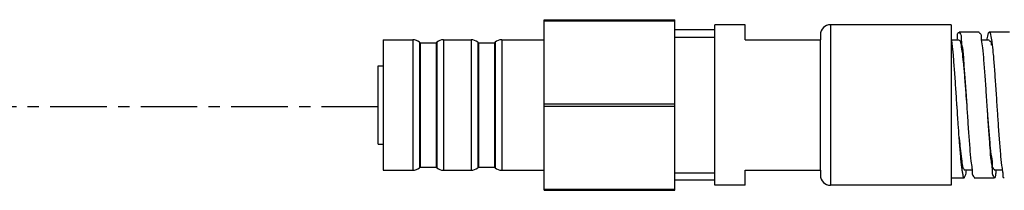
# Model space of a CAD drawing. Extents: x 3218 to 4618, y 511 to 1554.
# Drawn here: x 3805 to 3903, y 696 to 713 of the extents above; entities that cross this region are included whole.
import ezdxf

# ---------------------------------------------------------------- set-up
doc = ezdxf.new("R2010")
doc.units = 0
doc.header["$LTSCALE"] = 15
doc.header["$MEASUREMENT"] = 0
doc.linetypes.add('CENTER', pattern=[0.6, 0.375, -0.075, 0.075, -0.075])
doc.layers.get('0').update_dxf_attribs({"linetype": 'CONTINUOUS'})
doc.layers.add('DEF_LAYER_AXIS', color=7, linetype='CONTINUOUS')
doc.layers.add('DEF_LAYER_CUT_FEAT', color=7, linetype='CONTINUOUS')

msp = doc.modelspace()

# ---------------------------------------------------------------- linework, layer by layer
at = {"color": 7, "linetype": 'CONTINUOUS'}
for p, q in [((3897.4876, 712.13258), (3885.4876, 712.13258)), ((3897.4876, 712.13258), (3897.4876, 696.13258)), ((3900.2876, 711.38258), (3898.2876, 711.38258)), ((3900.27577, 711.33926), (3900.29016, 711.33477)), ((3903.2876, 711.38258), (3901.2876, 711.38258)), ((3840.9876, 710.63258), (3843.9384, 710.63258)), ((3840.9876, 710.63258), (3840.9876, 697.63258)), ((3844.58919, 710.39184), (3844.65832, 710.33258)), ((3844.65832, 710.33258), (3846.25832, 710.33258)), ((3844.65832, 710.33258), (3844.65832, 697.93258)), ((3846.25832, 710.33258), (3846.32745, 710.39184)), ((3846.25832, 710.33258), (3846.25832, 697.93258)), ((3846.97824, 710.63258), (3849.7384, 710.63258)), ((3850.38919, 710.39184), (3850.45832, 710.33258)), ((3850.45832, 710.33258), (3852.05832, 710.33258)), ((3850.45832, 710.33258), (3850.45832, 697.93258)), ((3852.05832, 710.33258), (3852.12745, 710.39184)), ((3852.05832, 710.33258), (3852.05832, 697.93258)), ((3852.77824, 710.63258), (3856.9876, 710.63258)), ((3884.4876, 711.13258), (3884.4876, 710.63258)), ((3898.2876, 710.58258), (3897.4876, 710.58258)), ((3898.08847, 710.57989), (3898.09246, 710.61052)), ((3901.2876, 710.58258), (3900.50895, 710.58258)), ((3901.5315, 710.45704), (3901.5383, 710.3882)), ((3902.01931, 704.41027), (3902.0376, 704.13258)), ((3898.03541, 704.16569), (3898.0376, 704.13258)), ((3899.03755, 704.13258), (3899.03973, 704.09972)), ((3901.03537, 704.16547), (3901.03755, 704.13258)), ((3902.0376, 704.13258), (3902.03978, 704.09954)), ((3898.25784, 700.90545), (3898.2876, 700.50758)), ((3898.2876, 700.90758), (3898.32101, 700.51074)), ((3840.9876, 697.63258), (3843.9384, 697.63258)), ((3844.58919, 697.87332), (3844.65832, 697.93258)), ((3844.65832, 697.93258), (3846.25832, 697.93258)), ((3846.25832, 697.93258), (3846.32745, 697.87332)), ((3846.97824, 697.63258), (3849.7384, 697.63258)), ((3850.38919, 697.87332), (3850.45832, 697.93258)), ((3850.45832, 697.93258), (3852.05832, 697.93258)), ((3852.05832, 697.93258), (3852.12745, 697.87332)), ((3852.77824, 697.63258), (3856.9876, 697.63258)), ((3884.4876, 697.63258), (3884.4876, 697.13258)), ((3898.57894, 697.54765), (3898.58987, 697.48286)), ((3898.7876, 697.68258), (3899.56451, 697.68258)), ((3899.01386, 697.64101), (3899.01667, 697.68228)), ((3901.7876, 697.68258), (3902.56894, 697.68258)), ((3901.99189, 697.65223), (3901.9969, 697.68407)), ((3897.4876, 696.88258), (3898.7876, 696.88258)), ((3899.7876, 696.88258), (3901.7876, 696.88258)), ((3897.4876, 696.13258), (3885.4876, 696.13258))]:
    msp.add_line(p, q, dxfattribs=at)
at = {"color": 9, "linetype": 'CONTINUOUS'}
for p, q in [((3885.4876, 712.13258), (3885.4876, 696.13258)), ((3843.9384, 710.63258), (3843.9384, 697.63258)), ((3844.58919, 710.39184), (3844.58919, 697.87332)), ((3846.32745, 710.39184), (3846.32745, 697.87332)), ((3846.97824, 710.63258), (3846.97824, 697.63258)), ((3849.7384, 710.63258), (3849.7384, 697.63258)), ((3850.38919, 710.39184), (3850.38919, 697.87332)), ((3852.12745, 710.39184), (3852.12745, 697.87332)), ((3852.77824, 710.63258), (3852.77824, 697.63258))]:
    msp.add_line(p, q, dxfattribs=at)
at = {"color": 2, "linetype": 'CONTINUOUS'}
for p, q in [((3869.9876, 710.88258), (3873.9876, 710.88258)), ((3869.9876, 697.38258), (3873.9876, 697.38258))]:
    msp.add_line(p, q, dxfattribs=at)
at = {"color": 1, "linetype": 'CENTER'}
msp.add_line((3840.4876, 703.95508), (3714.55329, 703.95508), dxfattribs=at)
at = {"color": 7, "linetype": 'CONTINUOUS'}
for centre, start, end in [((3885.4876, 711.13258), 90, 180), ((3843.9384, 709.63258), 49.3987054, 90), ((3846.97824, 709.63258), 90, 130.6012946), ((3849.7384, 709.63258), 49.3987054, 90), ((3852.77824, 709.63258), 90, 130.6012946), ((3843.9384, 698.63258), 270, 310.6012946), ((3846.97824, 698.63258), 229.3987054, 270), ((3849.7384, 698.63258), 270, 310.6012946), ((3852.77824, 698.63258), 229.3987054, 270), ((3885.4876, 697.13258), 180, 270)]:
    msp.add_arc(centre, 1, start, end, dxfattribs=at)
for points, start_tangent, end_tangent in [([(3898.09246, 710.61052), (3898.11687, 710.92399), (3898.23882, 711.34478), (3898.27577, 711.33926)], (0.12449498, 0.99222024), (0.96469022, -0.26338712)), ([(3898.27577, 711.33926), (3898.36077, 711.29761), (3898.48272, 710.78556)], (0.96469022, -0.26338712), (-0.01023241, -0.99994765)), ([(3900.29016, 711.33477), (3900.36077, 711.29761), (3900.48272, 710.78556)], (0.94371399, -0.3307626), (-0.01023241, -0.99994765)), ([(3901.05585, 710.58359), (3901.16565, 711.14738), (3901.2876, 711.38258)], (0.10000114, 0.99498732), (1, 0)), ([(3901.2876, 711.38258), (3901.40955, 711.14738), (3901.5315, 710.45704)], (1, 0), (0.09582549, -0.99539815)), ([(3897.50266, 710.61634), (3897.55589, 710.26781)], (0.15999014, -0.98711861), (0.13639496, -0.99065454)), ([(3897.55589, 710.26781), (3897.67784, 709.09285), (3897.79979, 707.59605), (3897.92175, 705.87453), (3898.03541, 704.16569)], (0.13639496, -0.99065454), (0.06575606, -0.99783573)), ([(3898.29601, 710.56711), (3898.31292, 710.57351), (3898.4395, 710.25892)], (0.87848691, 0.47776642), (0.17126514, -0.98522498)), ([(3898.4395, 710.25892), (3898.56608, 709.51625), (3898.69266, 708.3974), (3898.81924, 706.98055), (3898.94583, 705.3647), (3899.03787, 704.1326)], (0.17126514, -0.98522498), (0.07365075, -0.9972841)), ([(3898.48272, 710.78556), (3898.48738, 710.6096)], (-0.01023241, -0.99994765), (0.06185922, -0.99808488)), ([(3898.48738, 710.6096), (3898.60467, 709.84185)], (0.06185922, -0.99808488), (0.16352406, -0.98653935)), ([(3900.48272, 710.78556), (3900.48738, 710.6096)], (-0.01023241, -0.99994765), (0.06185922, -0.99808488)), ([(3900.48738, 710.6096), (3900.60467, 709.84185), (3900.72662, 708.52771), (3900.84857, 706.9284), (3900.97053, 705.1477), (3901.03537, 704.16547)], (0.06185922, -0.99808488), (0.06613056, -0.99781098)), ([(3901.2876, 710.53541), (3901.35089, 710.52599), (3901.47747, 710.07926)], (1, 0), (0.01390026, -0.99990339)), ([(3901.5383, 710.3882), (3901.65345, 709.35636), (3901.7754, 707.91675), (3901.89736, 706.2316), (3902.01931, 704.41027)], (0.10044817, -0.99494229), (0.0656753, -0.99784105)), ([(3898.60467, 709.84185), (3898.72662, 708.52771), (3898.84857, 706.9284), (3898.97053, 705.1477), (3899.03755, 704.13258)], (0.16352406, -0.98653935), (0.06612938, -0.99781106)), ([(3898.0376, 704.13258), (3898.0437, 704.03999), (3898.16565, 702.21146), (3898.25784, 700.90545)], (0.06575342, -0.9978359), (0.07340751, -0.99730203)), ([(3899.03973, 704.09972), (3899.09248, 703.30112), (3899.21443, 701.5085), (3899.33638, 699.88613), (3899.45833, 698.53928), (3899.5634, 697.82964)], (0.06612645, -0.99781125), (0.10196716, -0.99478777)), ([(3901.03755, 704.13258), (3901.09248, 703.30112), (3901.21443, 701.5085), (3901.33638, 699.88613), (3901.45833, 698.53928), (3901.54907, 697.95228)], (0.06612938, -0.99781106), (0.12886258, -0.99166246)), ([(3901.07241, 703.66275), (3901.19899, 701.99363), (3901.32557, 700.47398), (3901.45216, 699.20996), (3901.57874, 698.28991)], (0.0729856, -0.99733299), (0.01722786, -0.99985159)), ([(3902.03978, 704.09954), (3902.14126, 702.57093), (3902.26321, 700.8329), (3902.38516, 699.30897), (3902.50711, 698.098)], (0.06583208, -0.99783072), (0.15637284, -0.9876981)), ([(3898.2876, 700.50758), (3898.40955, 699.03889), (3898.5315, 697.9007)], (0.07582643, -0.99712103), (0.11638454, -0.99320423)), ([(3898.32101, 700.51074), (3898.41418, 699.55665), (3898.54076, 698.52546), (3898.66735, 697.88607)], (0.08417003, -0.99645141), (0.35416397, -0.93518334)), ([(3898.5315, 697.9007), (3898.57894, 697.54765)], (0.11638454, -0.99320423), (0.16027393, -0.98707257)), ([(3898.58987, 697.48286), (3898.62708, 697.2889)], (0.17210109, -0.98507929), (0.20331929, -0.97911249)), ([(3898.66735, 697.88607), (3898.70703, 697.79107)], (0.35416397, -0.93518334), (0.42685357, -0.90432076)), ([(3898.70703, 697.79107), (3898.78805, 697.68419)], (0.42685357, -0.90432076), (0.9630554, -0.26930336)), ([(3898.89736, 697.07329), (3899.01386, 697.64101)], (0.37778467, 0.92589348), (0.06805182, 0.99768179)), ([(3899.5634, 697.82964), (3899.57694, 697.65581)], (0.10196716, -0.99478777), (0.05083767, -0.99870693)), ([(3899.57694, 697.65581), (3899.58028, 697.55534)], (0.05083767, -0.99870693), (0.0148607, -0.99988957)), ([(3899.58028, 697.55534), (3899.70223, 696.99815), (3899.77254, 696.92982)], (0.0148607, -0.99988957), (0.80424775, -0.59429417)), ([(3901.54907, 697.95228), (3901.5723, 697.72959)], (0.12886258, -0.99166246), (0.07433569, -0.99723328)), ([(3901.5723, 697.72959), (3901.57694, 697.65581)], (0.07433569, -0.99723328), (0.05083767, -0.99870693)), ([(3901.58028, 697.55534), (3901.59934, 697.21692)], (0.0148607, -0.99988957), (0.20583282, -0.97858717)), ([(3901.57694, 697.65581), (3901.58028, 697.55534)], (0.05083767, -0.99870693), (0.0148607, -0.99988957)), ([(3901.57874, 698.28991), (3901.58687, 698.03763)], (0.01722786, -0.99985159), (0.11697036, -0.99313541)), ([(3901.58687, 698.03763), (3901.6857, 697.79756)], (0.11697036, -0.99313541), (0.68087469, -0.73239993)), ([(3901.6857, 697.79756), (3901.70532, 697.77811)], (0.68087469, -0.73239993), (0.73773505, -0.67509036)), ([(3901.70532, 697.77811), (3901.80015, 697.71746)], (0.73773505, -0.67509036), (0.9409517, -0.33854082)), ([(3901.94614, 697.27857), (3901.99189, 697.65223)], (0.09157372, 0.9957983), (0.15269981, 0.98827262)), ([(3902.50711, 698.098), (3902.55564, 697.81848)], (0.15637284, -0.9876981), (0.17319266, -0.98488796)), ([(3902.55564, 697.81848), (3902.5833, 697.65223)], (0.17319266, -0.98488796), (0.15269981, -0.98827262)), ([(3902.5833, 697.65223), (3902.62906, 697.27857), (3902.75101, 696.90385), (3902.77344, 696.9117)], (0.15269981, -0.98827262), (0.89937372, 0.43718064)), ([(3898.62708, 697.2889), (3898.65345, 697.16684)], (0.20331929, -0.97911249), (0.21858001, -0.97581903)), ([(3898.65345, 697.16684), (3898.7754, 696.88494), (3898.78487, 696.8881)], (0.21858001, -0.97581903), (0.89688062, 0.44227272)), ([(3898.78487, 696.8881), (3898.83289, 696.94096)], (0.89688062, 0.44227272), (0.53162868, 0.84697753)), ([(3898.83289, 696.94096), (3898.89736, 697.07329)], (0.53162868, 0.84697753), (0.37778467, 0.92589348)), ([(3899.77254, 696.92982), (3899.80175, 696.9117)], (0.80424775, -0.59429417), (0.89937372, -0.43718064)), ([(3901.59934, 697.21692), (3901.70223, 696.99815)], (0.20583282, -0.97858717), (0.63770578, -0.77028004)), ([(3901.70223, 696.99815), (3901.80175, 696.9117)], (0.63770578, -0.77028004), (0.89937372, -0.43718064)), ([(3901.80175, 696.9117), (3901.82418, 696.90385), (3901.90337, 696.97973)], (0.89937372, -0.43718064), (0.3109189, 0.95043645)), ([(3901.90337, 696.97973), (3901.94614, 697.27857)], (0.3109189, 0.95043645), (0.09157372, 0.9957983))]:
    msp.add_spline(points, degree=3, dxfattribs=dict(at, start_tangent=start_tangent, end_tangent=end_tangent))
at = {"layer": 'DEF_LAYER_AXIS', "color": 7, "linetype": 'CONTINUOUS'}
for p, q in [((3873.9876, 711.63258), (3869.9876, 711.63258)), ((3876.9876, 712.13258), (3873.9876, 712.13258)), ((3873.9876, 696.13258), (3873.9876, 712.13258)), ((3840.4876, 708.03258), (3840.9876, 708.03258)), ((3840.4876, 700.23258), (3840.4876, 708.03258)), ((3840.4876, 700.23258), (3840.9876, 700.23258)), ((3873.9876, 696.63258), (3869.9876, 696.63258)), ((3876.9876, 696.13258), (3873.9876, 696.13258))]:
    msp.add_line(p, q, dxfattribs=at)
at = {"layer": 'DEF_LAYER_CUT_FEAT', "color": 7, "linetype": 'CONTINUOUS'}
for p, q in [((3856.9876, 712.63258), (3869.9876, 712.63258)), ((3856.9876, 695.63258), (3856.9876, 712.63258)), ((3856.9876, 712.51893), (3869.9876, 712.51893)), ((3869.9876, 695.63258), (3869.9876, 712.63258)), ((3876.9876, 710.63258), (3876.9876, 712.13258)), ((3876.9876, 710.63258), (3884.4876, 710.63258)), ((3884.4876, 697.63258), (3884.4876, 710.63258)), ((3856.9876, 704.24623), (3869.9876, 704.24623)), ((3856.9876, 704.01893), (3869.9876, 704.01893)), ((3876.9876, 697.63258), (3884.4876, 697.63258)), ((3876.9876, 696.13258), (3876.9876, 697.63258)), ((3856.9876, 695.74623), (3869.9876, 695.74623)), ((3856.9876, 695.63258), (3869.9876, 695.63258))]:
    msp.add_line(p, q, dxfattribs=at)

doc.saveas('drawing.dxf')
